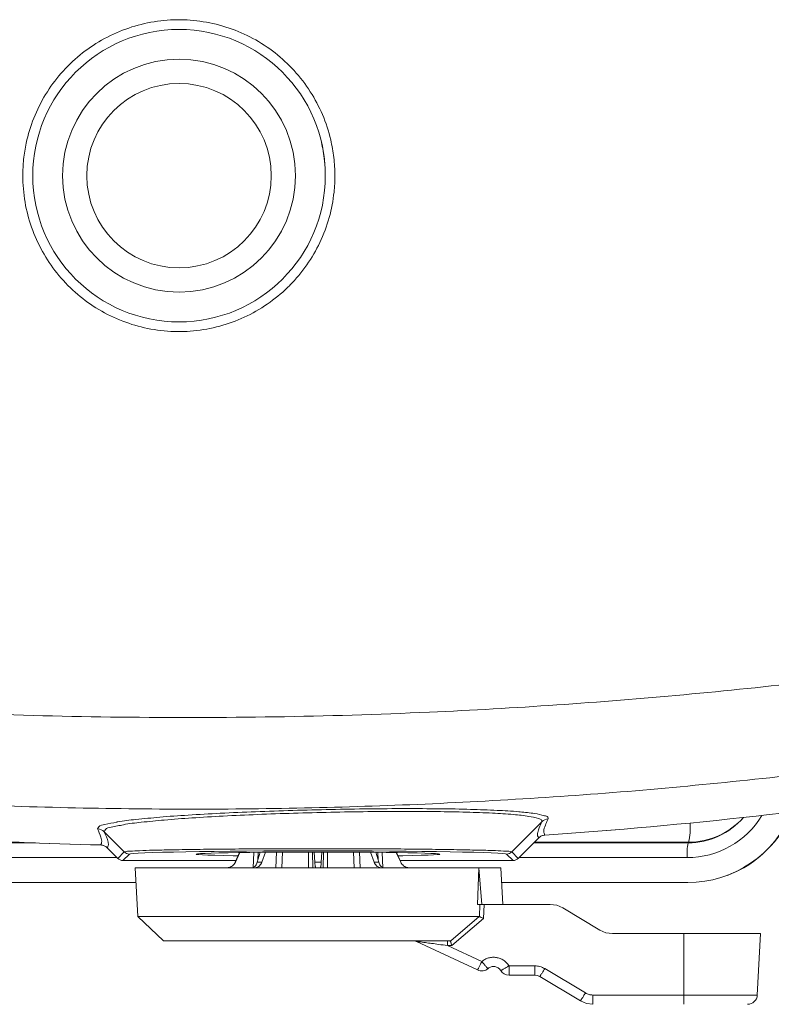
# Model space of a CAD drawing. Units: millimetres. Extents: x 125 to 3816, y 112 to 2263.
# Drawn here: x 2096 to 2250, y 1714 to 1916 of the extents above; entities that cross this region are included whole.
import ezdxf

# ---------------------------------------------------------------- set-up
doc = ezdxf.new("R2010")
doc.units = ezdxf.units.MM
doc.header["$LTSCALE"] = 8

msp = doc.modelspace()

# ---------------------------------------------------------------- linework, layer by layer
at = {"color": 7, "linetype": 'Continuous', "lineweight": 15}
for p, q in [((2197.12, 1745.301), (2203.309, 1751.493)), ((2117.641, 1745.301), (2113.521, 1749.423)), ((2198.445, 1743.976), (2202.651, 1748.18)), ((2116.317, 1743.976), (2114.14, 1746.152)), ((2116.317, 1743.976), (2117.641, 1745.301)), ((2197.12, 1745.301), (2198.445, 1743.976)), ((2233.274, 1747.138), (2233.396, 1747.288)), ((2118.701, 1744.862), (2117.377, 1743.537)), ((2117.377, 1743.537), (2140.562, 1743.537)), ((2117.377, 1743.537), (2140.562, 1743.537)), ((2141.305, 1745.172), (2140.414, 1743.21)), ((2141.325, 1745.168), (2140.426, 1743.21)), ((2144.924, 1743.21), (2145.501, 1745.218)), ((2146.591, 1745.228), (2145.86, 1743.21)), ((2156.719, 1743.21), (2156.61, 1745.273)), ((2158.152, 1745.272), (2158.042, 1743.21)), ((2168.901, 1743.21), (2168.17, 1745.23)), ((2169.26, 1745.22), (2169.837, 1743.21)), ((2174.335, 1743.21), (2173.435, 1745.171)), ((2174.348, 1743.21), (2173.456, 1745.172)), ((2174.199, 1743.537), (2197.384, 1743.537)), ((2174.199, 1743.537), (2197.384, 1743.537)), ((2197.384, 1743.537), (2196.06, 1744.862)), ((2119.881, 1742.037), (2120.405, 1732.03)), ((2190.336, 1742.037), (2119.881, 1742.037)), ((2138.984, 1742.037), (2138.981, 1742.074)), ((2144.722, 1742.037), (2144.72, 1742.074)), ((2144.924, 1743.21), (2145.86, 1743.21)), ((2156.719, 1743.21), (2158.042, 1743.21)), ((2168.901, 1743.21), (2169.837, 1743.21)), ((2170.041, 1742.074), (2170.039, 1742.037)), ((2175.78, 1742.074), (2175.777, 1742.037)), ((2190.102, 1734.537), (2190.336, 1742.037)), ((2190.991, 1734.537), (2190.336, 1742.037)), ((2190.336, 1742.037), (2194.881, 1742.037)), ((2195.274, 1734.537), (2194.881, 1742.037)), ((2241.358, 1740.496), (2241.45, 1740.531)), ((2120.04, 1739.002), (2009.594, 1739.002)), ((2233.221, 1739.002), (2195.04, 1739.002)), ((2190.102, 1734.537), (2190.991, 1734.537)), ((2190.472, 1732.03), (2190.555, 1734.537)), ((2190.991, 1734.537), (2191.695, 1734.537)), ((2191.447, 1734.537), (2191.353, 1731.632)), ((2205.012, 1734.537), (2191.695, 1734.537)), ((2205.012, 1734.537), (2206.347, 1734.356)), ((2206.347, 1734.356), (2207.584, 1733.825)), ((2215.209, 1729.25), (2207.584, 1733.825)), ((2120.405, 1732.03), (2125.667, 1727.037)), ((2190.422, 1732.03), (2120.405, 1732.03)), ((2184.59, 1727.037), (2190.422, 1732.03)), ((2184.852, 1726.089), (2191.353, 1731.632)), ((2190.422, 1732.03), (2190.472, 1732.021)), ((2190.472, 1732.021), (2190.472, 1732.03)), ((2216.447, 1728.719), (2215.209, 1729.25)), ((2217.782, 1728.537), (2216.447, 1728.719)), ((2232.381, 1728.537), (2217.782, 1728.537)), ((2232.381, 1715.932), (2232.381, 1728.537)), ((2248.141, 1728.537), (2232.381, 1728.537)), ((2247.48, 1715.932), (2248.141, 1728.537)), ((2125.667, 1727.037), (2184.384, 1727.037)), ((2177.582, 1726.943), (2190.119, 1721.093)), ((2183.916, 1726.763), (2183.916, 1727.037)), ((2183.916, 1726.089), (2183.916, 1726.763)), ((2184.852, 1726.089), (2183.916, 1726.089)), ((2190.965, 1722.8), (2183.916, 1726.089)), ((2184.518, 1726.976), (2184.59, 1727.037)), ((2196.553, 1721.932), (2201.827, 1721.932)), ((2196.553, 1721.932), (2196.553, 1720.037)), ((2201.827, 1721.932), (2201.827, 1720.586)), ((2203.885, 1721.362), (2212.222, 1716.36)), ((2196.553, 1720.037), (2201.827, 1720.037)), ((2201.827, 1720.037), (2201.827, 1720.586)), ((2201.827, 1720.037), (2202.361, 1719.965)), ((2202.361, 1719.965), (2202.856, 1719.752)), ((2202.856, 1719.752), (2211.193, 1714.75)), ((2213.766, 1715.932), (2232.381, 1715.932)), ((2213.766, 1715.932), (2213.766, 1714.586)), ((2232.381, 1714.037), (2232.381, 1715.932)), ((2212.431, 1714.219), (2211.193, 1714.75)), ((2213.766, 1714.037), (2212.431, 1714.219)), ((2213.766, 1714.037), (2213.766, 1714.586))]:
    msp.add_line(p, q, dxfattribs=at)
at = {"color": 8, "linetype": 'Continuous', "lineweight": 15}
for p, q in [((2009.908, 1747.138), (2099.42, 1747.138)), ((2201.609, 1747.138), (2233.274, 1747.138)), ((2233.396, 1747.288), (2201.758, 1747.288)), ((2116.153, 1744.14), (2009.724, 1744.14)), ((2144.078, 1742.037), (2144.249, 1745.207)), ((2145.037, 1743.604), (2145.124, 1745.215)), ((2148.74, 1742.037), (2148.877, 1745.247)), ((2149.953, 1742.037), (2150.088, 1745.252)), ((2155.44, 1745.272), (2155.457, 1742.037)), ((2156.277, 1745.273), (2156.297, 1742.037)), ((2158.464, 1742.037), (2158.484, 1745.272)), ((2159.304, 1742.037), (2159.321, 1745.27)), ((2164.674, 1745.252), (2164.808, 1742.037)), ((2165.884, 1745.245), (2166.021, 1742.037)), ((2169.637, 1745.216), (2169.724, 1743.604)), ((2170.512, 1745.206), (2170.683, 1742.037)), ((2233.09, 1744.14), (2198.609, 1744.14)), ((2140.414, 1743.21), (2140.426, 1743.21)), ((2174.335, 1743.21), (2174.348, 1743.21)), ((2232.381, 1715.932), (2247.48, 1715.932))]:
    msp.add_line(p, q, dxfattribs=at)
at = {"color": 7, "linetype": 'Continuous', "lineweight": 15, "flags": 128}
for points in [[(2196.06, 1744.862), (2195.812, 1744.927), (2195.203, 1744.992), (2194.237, 1745.055), (2192.924, 1745.116), (2191.277, 1745.175), (2189.31, 1745.231), (2187.042, 1745.283), (2184.495, 1745.331), (2181.693, 1745.375), (2178.662, 1745.414), (2175.43, 1745.447), (2172.029, 1745.475), (2168.489, 1745.497), (2164.845, 1745.512), (2161.13, 1745.522), (2157.381, 1745.525), (2153.631, 1745.522), (2149.916, 1745.512), (2146.272, 1745.497), (2142.733, 1745.475), (2139.331, 1745.447), (2136.099, 1745.414), (2133.068, 1745.375), (2130.266, 1745.331), (2127.719, 1745.283), (2125.451, 1745.231), (2123.485, 1745.175), (2121.837, 1745.116), (2120.524, 1745.055), (2119.558, 1744.992), (2118.949, 1744.927), (2118.701, 1744.862)], [(2141.004, 1744.508), (2139.967, 1744.524), (2137.968, 1744.563), (2136.241, 1744.605), (2134.811, 1744.65), (2133.697, 1744.698), (2132.917, 1744.748), (2132.479, 1744.799), (2132.392, 1744.85), (2132.655, 1744.902), (2133.265, 1744.953), (2134.213, 1745.002), (2135.487, 1745.048), (2137.068, 1745.092), (2138.935, 1745.132), (2141.06, 1745.168), (2143.414, 1745.199), (2145.965, 1745.226), (2148.676, 1745.247), (2151.508, 1745.262), (2154.424, 1745.271), (2157.381, 1745.274)], [(2157.381, 1745.274), (2160.337, 1745.271), (2163.253, 1745.262), (2166.086, 1745.247), (2168.796, 1745.226), (2171.347, 1745.199), (2173.701, 1745.168), (2175.826, 1745.132), (2177.693, 1745.092), (2179.274, 1745.048), (2180.548, 1745.002), (2181.497, 1744.953), (2182.107, 1744.902), (2182.37, 1744.85), (2182.282, 1744.799), (2181.845, 1744.748), (2181.064, 1744.698), (2179.951, 1744.65), (2178.521, 1744.605), (2176.794, 1744.563), (2174.794, 1744.524), (2173.758, 1744.508)]]:
    msp.add_lwpolyline(points, dxfattribs=at)
at = {"color": 7, "linetype": 'Continuous', "lineweight": 15}
for radius in [30, 23.883, 18.915]:
    msp.add_circle((2128.881, 1884.037), radius, dxfattribs=at)
for centre, radius, start, end in [((2136.177, 2746.464), 1000.001, 273.884698, 278.86551), ((2136.177, 2746.462), 1000, 273.884872, 278.865456), ((2233.208, 1761.954), 22.952, 270.03086, 338.36645), ((2233.285, 1762.001), 22.97, 290.82107, 338.28529), ((2204.716, 1750.079), 1.995, 93.75366, 134.85515), ((2233.275, 1762.08), 14.942, 269.99393, 319.41907), ((2233.39, 1762.246), 14.958, 270.02316, 318.62738), ((2136.177, 2746.46), 999.997, 264.831023, 268.658934), ((2136.178, 2746.476), 1000.014, 264.836019, 268.658998), ((2112.113, 1748.009), 1.996, 45.1446, 88.78202), ((2118.702, 1746.362), 1.5, 225.01678, 269.97978), ((2196.059, 1746.362), 1.5, 270.01986, 314.98359), ((2246.043, 1744.852), 12.972, 169.84992, 183.14677), ((2117.377, 1745.037), 1.5, 225.01811, 270.00429), ((2197.384, 1745.037), 1.5, 269.9971, 314.98107), ((2190.965, 1722.905), 2, 244.98318, 310.11255), ((2196.553, 1722.037), 2, 212.23171, 269.99899), ((2245.483, 1716.037), 2, 270.00064, 356.99912)]:
    msp.add_arc(centre, radius, start, end, dxfattribs=at)
at = {"color": 8, "linetype": 'Continuous', "lineweight": 15}
for centre, radius, start, end in [((2233.087, 1762.083), 17.943, 270.01084, 328.78043), ((2219.74, 1750.304), 13.985, 347.5434, 3.79027)]:
    msp.add_arc(centre, radius, start, end, dxfattribs=at)
at = {"color": 7, "linetype": 'Continuous', "lineweight": 15}
for points, knots in [([(2160.628, 1887.758), (2160.731, 1886.518), (2160.928, 1884.155), (2160.684, 1880.013), (2159.804, 1875.358), (2157.915, 1870.311), (2155.185, 1865.611), (2152.87, 1862.834), (2150.338, 1860.278), (2147.586, 1857.927), (2142.953, 1855.162), (2137.872, 1853.195), (2132.581, 1852.119), (2127.135, 1851.946), (2121.787, 1852.683), (2116.594, 1854.321), (2111.798, 1856.783), (2107.446, 1860.043), (2103.738, 1863.947), (2100.711, 1868.458), (2098.504, 1873.366), (2097.139, 1878.623), (2096.735, 1883.334), (2096.949, 1887.398), (2097.58, 1891.37), (2098.955, 1895.913), (2101.363, 1900.74), (2104.579, 1905.135), (2108.454, 1908.894), (2112.946, 1911.976), (2117.846, 1914.238), (2123.103, 1915.658), (2128.472, 1916.171), (2133.899, 1915.773), (2139.133, 1914.482), (2144.121, 1912.312), (2148.633, 1909.364), (2152.622, 1905.666), (2155.907, 1901.392), (2158.436, 1896.583), (2159.985, 1891.986), (2160.443, 1888.971), (2160.628, 1887.758)], [0, 0, 0, 0, 0.018559, 0.0353836, 0.0618276, 0.0890384, 0.1154788, 0.1426828, 0.1427383, 0.1692216, 0.1964691, 0.2229718, 0.2502381, 0.2767408, 0.304008, 0.3304823, 0.3577235, 0.3841541, 0.4113543, 0.4377626, 0.4649428, 0.4913578, 0.5185437, 0.5352095, 0.5520617, 0.5785322, 0.6057682, 0.6322641, 0.6595238, 0.6860183, 0.7132772, 0.7397542, 0.766998, 0.7934584, 0.820688, 0.8471395, 0.8743614, 0.9008094, 0.928028, 0.9544739, 0.9816897, 1, 1, 1, 1]), ([(2053.592, 1775.546), (2064.099, 1774.899), (2085.149, 1773.604), (2116.817, 1772.812), (2148.549, 1772.857), (2178.416, 1773.769), (2206.381, 1775.355), (2232.43, 1777.448), (2258.397, 1780.152), (2284.24, 1783.455), (2311.538, 1787.619), (2340.261, 1792.709), (2360.312, 1797.014), (2370.323, 1799.164)], [0, 0, 0, 0, 0.0990768, 0.1985101, 0.2981234, 0.3977403, 0.4797411, 0.5617616, 0.6437049, 0.7254744, 0.8069735, 0.9036209, 1, 1, 1, 1]), ([(2253.102, 1760.842), (2244.943, 1759.985), (2228.615, 1758.271), (2204.016, 1756.395), (2179.338, 1755.031), (2154.493, 1754.229), (2129.545, 1753.984), (2104.484, 1754.322), (2079.44, 1755.193), (2062.762, 1756.261), (2054.432, 1756.794)], [0, 0, 0, 0, 0.1236879, 0.2475059, 0.3719084, 0.4963072, 0.6222447, 0.7480377, 0.8741623, 1, 1, 1, 1]), ([(2203.309, 1751.493), (2203.295, 1751.618), (2203.254, 1751.987), (2202.101, 1752.303), (2200.319, 1752.709), (2197.079, 1753.021), (2192.86, 1753.296), (2187.593, 1753.484), (2181.501, 1753.594), (2174.725, 1753.623), (2167.481, 1753.572), (2159.978, 1753.447), (2152.438, 1753.252), (2145.086, 1752.994), (2138.123, 1752.677), (2131.76, 1752.306), (2126.144, 1751.899), (2121.492, 1751.429), (2117.774, 1751.011), (2115.463, 1750.421), (2113.822, 1750.17), (2113.589, 1749.592), (2113.521, 1749.423)], [0, 0, 0, 0, 0.0039061, 0.011527, 0.0338377, 0.0689017, 0.1164178, 0.174711, 0.2427079, 0.3179775, 0.398661, 0.482183, 0.5660386, 0.6480038, 0.7253768, 0.7964316, 0.8587878, 0.9111767, 0.9518901, 0.9802052, 0.9942105, 1, 1, 1, 1]), ([(2116.103, 1751.428), (2116.154, 1751.438), (2117.451, 1751.701), (2120.398, 1751.994), (2125.217, 1752.48), (2130.991, 1752.882), (2137.541, 1753.253), (2144.701, 1753.57), (2152.258, 1753.828), (2160.006, 1754.023), (2167.715, 1754.146), (2175.158, 1754.198), (2182.118, 1754.166), (2188.385, 1754.067), (2193.786, 1753.847), (2197.175, 1753.701), (2198.74, 1753.522), (2198.836, 1753.511)], [0, 0, 0, 0, 0.0018721, 0.0478988, 0.1070258, 0.1773611, 0.2574255, 0.3445841, 0.4368584, 0.5312469, 0.6252379, 0.7160308, 0.8007465, 0.8772886, 0.9429527, 0.99651, 1, 1, 1, 1]), ([(2202.651, 1748.18), (2202.559, 1748.322), (2202.337, 1748.665), (2202.466, 1749.433), (2202.766, 1750.385), (2203.111, 1751.09), (2203.309, 1751.493)], [0, 0, 0, 0, 0.1395643, 0.3373565, 0.6211017, 1, 1, 1, 1]), ([(2204.585, 1752.07), (2204.539, 1751.977), (2204.329, 1751.561), (2203.987, 1750.738), (2203.529, 1749.67), (2203.822, 1749.004), (2203.929, 1748.76)], [0, 0, 0, 0, 0.08814576, 0.39737634, 0.77897458, 1, 1, 1, 1]), ([(2112.773, 1746.736), (2112.796, 1746.76), (2112.918, 1746.889), (2113.086, 1747.452), (2112.816, 1748.576), (2112.407, 1749.461), (2112.156, 1750.004)], [0, 0, 0, 0, 0.0284967, 0.1531519, 0.4810805, 1, 1, 1, 1]), ([(2113.521, 1749.423), (2113.84, 1748.742), (2114.255, 1747.852), (2114.439, 1746.647), (2114.228, 1746.297), (2114.14, 1746.152)], [0, 0, 0, 0, 0.6558004, 0.856478, 1, 1, 1, 1]), ([(2202.647, 1748.179), (2202.834, 1748.334), (2203.207, 1748.643), (2203.686, 1748.721), (2203.926, 1748.76)], [0, 0, 0, 0, 0.49999367, 1, 1, 1, 1]), ([(2203.929, 1748.76), (2203.69, 1748.721), (2203.211, 1748.644), (2202.837, 1748.334), (2202.651, 1748.18)], [0, 0, 0, 0, 0.4999682, 1, 1, 1, 1]), ([(2114.14, 1746.152), (2113.941, 1746.311), (2113.565, 1746.612), (2113.054, 1746.726), (2112.802, 1746.735), (2112.773, 1746.736)], [0, 0, 0, 0, 0.4995193, 0.9425734, 1, 1, 1, 1]), ([(2112.775, 1746.736), (2113.028, 1746.702), (2113.505, 1746.639), (2113.94, 1746.348), (2114.121, 1746.171), (2114.142, 1746.151)], [0, 0, 0, 0, 0.4995442, 0.9424564, 1, 1, 1, 1]), ([(2117.641, 1745.301), (2117.697, 1745.319), (2118.076, 1745.44), (2119.141, 1745.447), (2121.036, 1745.584), (2123.82, 1745.649), (2127.508, 1745.741), (2132.133, 1745.813), (2137.537, 1745.878), (2143.557, 1745.925), (2149.911, 1745.955), (2156.537, 1745.967), (2163.125, 1745.96), (2169.61, 1745.935), (2175.69, 1745.892), (2181.304, 1745.831), (2186.193, 1745.762), (2190.301, 1745.661), (2193.457, 1745.606), (2195.58, 1745.432), (2196.716, 1745.456), (2197.086, 1745.314), (2197.12, 1745.301)], [0, 0, 0, 0, 0.0021961, 0.0149979, 0.0395797, 0.0742534, 0.1198493, 0.1788284, 0.2487567, 0.3237407, 0.4059608, 0.4884904, 0.5737282, 0.654508, 0.7331669, 0.8031092, 0.8663438, 0.9175782, 0.9582759, 0.9850359, 0.9986445, 1, 1, 1, 1]), ([(2140.426, 1743.21), (2140.349, 1743.068), (2140.195, 1742.788), (2139.847, 1742.453), (2139.443, 1742.196), (2139.134, 1742.114), (2138.981, 1742.074)], [0, 0, 0, 0, 0.2537221, 0.4993662, 0.7522542, 1, 1, 1, 1]), ([(2144.02, 1742.074), (2144.118, 1742.116), (2144.326, 1742.206), (2144.574, 1742.47), (2144.788, 1742.807), (2144.877, 1743.07), (2144.924, 1743.21)], [0, 0, 0, 0, 0.2096515, 0.448382, 0.7072074, 1, 1, 1, 1]), ([(2145.86, 1743.21), (2145.8, 1743.069), (2145.684, 1742.799), (2145.412, 1742.462), (2145.094, 1742.201), (2144.842, 1742.115), (2144.72, 1742.074)], [0, 0, 0, 0, 0.2736922, 0.525679, 0.7711144, 1, 1, 1, 1]), ([(2156.886, 1742.074), (2156.867, 1742.121), (2156.817, 1742.248), (2156.782, 1742.494), (2156.742, 1742.824), (2156.727, 1743.072), (2156.719, 1743.21)], [0, 0, 0, 0, 0.1324316, 0.3542956, 0.6422764, 1, 1, 1, 1]), ([(2158.042, 1743.21), (2158.034, 1743.072), (2158.019, 1742.825), (2157.979, 1742.494), (2157.944, 1742.248), (2157.894, 1742.121), (2157.876, 1742.074)], [0, 0, 0, 0, 0.3575744, 0.6457095, 0.8675758, 1, 1, 1, 1]), ([(2170.041, 1742.074), (2169.92, 1742.115), (2169.668, 1742.201), (2169.35, 1742.462), (2169.077, 1742.798), (2168.961, 1743.069), (2168.901, 1743.21)], [0, 0, 0, 0, 0.2288839, 0.4742946, 0.7262975, 1, 1, 1, 1]), ([(2169.837, 1743.21), (2169.884, 1743.07), (2169.974, 1742.807), (2170.187, 1742.47), (2170.436, 1742.207), (2170.644, 1742.116), (2170.741, 1742.074)], [0, 0, 0, 0, 0.2927436, 0.551598, 0.7903424, 1, 1, 1, 1]), ([(2175.78, 1742.074), (2175.627, 1742.114), (2175.319, 1742.196), (2174.914, 1742.453), (2174.566, 1742.788), (2174.413, 1743.068), (2174.335, 1743.21)], [0, 0, 0, 0, 0.2477296, 0.5006087, 0.7463055, 1, 1, 1, 1]), ([(2191.353, 1731.632), (2191.251, 1731.68), (2191.082, 1731.76), (2190.838, 1731.869), (2190.647, 1731.953), (2190.522, 1732.002), (2190.472, 1732.021)], [0, 0, 0, 0, 0.351307, 0.5823852, 0.8333735, 1, 1, 1, 1]), ([(2177.374, 1727.014), (2177.419, 1727.004), (2177.529, 1726.979), (2177.637, 1726.947), (2177.7, 1726.929)], [0, 0, 0, 0, 0.412814, 1, 1, 1, 1]), ([(2177.582, 1726.943), (2177.591, 1726.942), (2177.63, 1726.938), (2177.669, 1726.933), (2177.699, 1726.929), (2177.699, 1726.929)], [0, 0, 0, 0, 0.2379944, 0.9855248, 1, 1, 1, 1]), ([(2179.411, 1726.699), (2179.833, 1726.642), (2180.737, 1726.52), (2182.238, 1726.316), (2183.318, 1726.17), (2183.916, 1726.089)], [0, 0, 0, 0, 0.28118752, 0.60137339, 1, 1, 1, 1]), ([(2184.384, 1727.037), (2184.416, 1727.037), (2184.47, 1727.035), (2184.504, 1726.994), (2184.518, 1726.976)], [0, 0, 0, 0, 0.5800617, 1, 1, 1, 1]), ([(2184.518, 1726.976), (2184.53, 1726.948), (2184.559, 1726.877), (2184.586, 1726.805), (2184.602, 1726.763)], [0, 0, 0, 0, 0.4064703, 1, 1, 1, 1]), ([(2184.602, 1726.763), (2184.641, 1726.66), (2184.726, 1726.436), (2184.808, 1726.211), (2184.852, 1726.089)], [0, 0, 0, 0, 0.4599465, 1, 1, 1, 1]), ([(2190.965, 1722.8), (2191.177, 1722.958), (2191.606, 1723.277), (2192.363, 1723.57), (2193.159, 1723.705), (2193.96, 1723.665), (2194.736, 1723.46), (2195.454, 1723.09), (2196.086, 1722.581), (2196.398, 1722.147), (2196.553, 1721.932)], [0, 0, 0, 0, 0.1235636, 0.25, 0.3764349, 0.4999998, 0.6235638, 0.7500007, 0.8764361, 1, 1, 1, 1]), ([(2190.38, 1721.581), (2190.345, 1721.51), (2190.285, 1721.388), (2190.203, 1721.236), (2190.157, 1721.14), (2190.127, 1721.102), (2190.119, 1721.093)], [0, 0, 0, 0, 0.424387, 0.7391513, 0.9330389, 1, 1, 1, 1]), ([(2190.965, 1722.8), (2190.911, 1722.687), (2190.807, 1722.465), (2190.654, 1722.144), (2190.513, 1721.851), (2190.422, 1721.667), (2190.38, 1721.581)], [0, 0, 0, 0, 0.2782793, 0.5439711, 0.787472, 1, 1, 1, 1]), ([(2190.965, 1722.8), (2191.119, 1722.619), (2191.413, 1722.274), (2191.768, 1721.867), (2192.012, 1721.605), (2192.138, 1721.466), (2192.218, 1721.403), (2192.253, 1721.376)], [0, 0, 0, 0, 0.3712272, 0.7084766, 0.8412704, 0.9308424, 1, 1, 1, 1]), ([(2192.253, 1721.376), (2192.357, 1721.452), (2192.561, 1721.603), (2192.918, 1721.738), (2193.285, 1721.798), (2193.646, 1721.779), (2193.995, 1721.689), (2194.323, 1721.527), (2194.629, 1721.29), (2194.782, 1721.079), (2194.861, 1720.97)], [0, 0, 0, 0, 0.12876782, 0.25502451, 0.37876766, 0.50000186, 0.61615248, 0.73820486, 0.86615568, 1, 1, 1, 1]), ([(2194.861, 1720.97), (2194.906, 1720.984), (2195.004, 1721.014), (2195.17, 1721.108), (2195.377, 1721.222), (2195.643, 1721.376), (2196.037, 1721.612), (2196.349, 1721.806), (2196.553, 1721.932)], [0, 0, 0, 0, 0.0716564, 0.1574344, 0.2929212, 0.4354991, 0.6302782, 1, 1, 1, 1]), ([(2201.827, 1721.932), (2202.189, 1721.907), (2202.914, 1721.857), (2203.561, 1721.527), (2203.885, 1721.362)], [0, 0, 0, 0, 0.4999982, 1, 1, 1, 1]), ([(2203.885, 1721.362), (2203.82, 1721.255), (2203.693, 1721.044), (2203.507, 1720.741), (2203.335, 1720.464), (2203.224, 1720.29), (2203.173, 1720.208)], [0, 0, 0, 0, 0.2781441, 0.543812, 0.7873684, 1, 1, 1, 1]), ([(2202.856, 1719.752), (2202.865, 1719.761), (2202.901, 1719.793), (2202.958, 1719.885), (2203.057, 1720.026), (2203.131, 1720.142), (2203.173, 1720.208)], [0, 0, 0, 0, 0.0677201, 0.2616428, 0.5761294, 1, 1, 1, 1]), ([(2211.193, 1714.75), (2211.202, 1714.758), (2211.239, 1714.791), (2211.296, 1714.882), (2211.394, 1715.024), (2211.468, 1715.139), (2211.51, 1715.206)], [0, 0, 0, 0, 0.0676822, 0.2616206, 0.5761071, 1, 1, 1, 1]), ([(2212.222, 1716.36), (2212.157, 1716.252), (2212.03, 1716.042), (2211.844, 1715.739), (2211.672, 1715.461), (2211.562, 1715.287), (2211.51, 1715.206)], [0, 0, 0, 0, 0.27814828, 0.54381442, 0.78737451, 1, 1, 1, 1]), ([(2212.222, 1716.36), (2212.465, 1716.236), (2212.95, 1715.989), (2213.494, 1715.951), (2213.766, 1715.932)], [0, 0, 0, 0, 0.4999988, 1, 1, 1, 1])]:
    msp.add_open_spline(points, degree=3, knots=knots, dxfattribs=at)
at = {"color": 8, "linetype": 'Continuous', "lineweight": 15}
for points, knots in [([(2158.879, 1884.037), (2158.845, 1885.195), (2158.778, 1887.499), (2158.315, 1889.757), (2158.085, 1890.88)], [0, 0, 0, 0, 0.5024329, 1, 1, 1, 1]), ([(2198.836, 1753.511), (2199.847, 1753.423), (2201.566, 1753.273), (2203.321, 1752.871), (2204.51, 1752.57), (2204.566, 1752.195), (2204.585, 1752.07)], [0, 0, 0, 0, 0.4859423, 0.8257003, 0.9419594, 1, 1, 1, 1]), ([(2112.156, 1750.004), (2112.232, 1750.173), (2112.495, 1750.756), (2114.122, 1750.992), (2115.319, 1751.255), (2116.103, 1751.428)], [0, 0, 0, 0, 0.1229681, 0.4255145, 1, 1, 1, 1]), ([(2177.699, 1726.929), (2177.817, 1726.913), (2178.388, 1726.838), (2178.958, 1726.761), (2179.411, 1726.699)], [0, 0, 0, 0, 0.206173, 1, 1, 1, 1])]:
    msp.add_open_spline(points, degree=3, knots=knots, dxfattribs=at)

doc.saveas('drawing.dxf')
